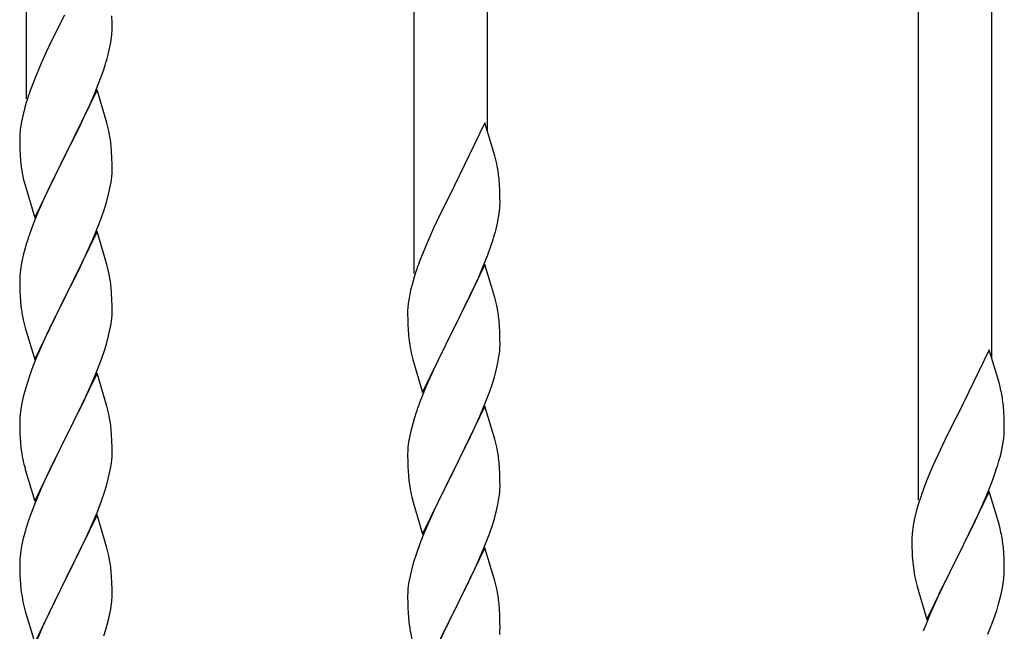
# Model space of a CAD drawing. Units: millimetres. Extents: x 0 to 8280, y 0 to 5795.
# Drawn here: x 3436 to 3664, y 2126 to 2268 of the extents above; entities that cross this region are included whole.
import ezdxf

# ---------------------------------------------------------------- set-up
doc = ezdxf.new("R2010")
doc.units = ezdxf.units.MM
doc.layers.add('YKK_A1', color=4, linetype='Continuous', lineweight=30)

msp = doc.modelspace()

# ---------------------------------------------------------------- linework, layer by layer
at = {"layer": 'YKK_A1', "linetype": 'Continuous'}
for p, q in [((3437.46, 2249.45), (3437.46, 2433.54)), ((3527.46, 2208.95), (3527.46, 2393.04)), ((3544.46, 2241.86), (3544.46, 2385.39)), ((3644.46, 2156.29), (3644.46, 2340.38)), ((3661.46, 2189.21), (3661.46, 2332.73)), ((3446.3, 2268.86), (3443.47, 2263.22)), ((3457.35, 2267.01), (3457.31, 2268.74)), ((3457.36, 2265.87), (3457.35, 2267.01)), ((3457.34, 2265.07), (3457.36, 2265.87)), ((3443.47, 2263.22), (3441.91, 2259.94)), ((3456.78, 2261.13), (3457.04, 2262.5)), ((3457.04, 2262.5), (3457.23, 2263.81)), ((3441.91, 2259.94), (3440.81, 2257.47)), ((3456.44, 2259.72), (3456.78, 2261.13)), ((3440.81, 2257.47), (3439.34, 2253.95)), ((3455.25, 2255.79), (3455.74, 2257.29)), ((3454.53, 2253.78), (3455.25, 2255.79)), ((3439.34, 2253.95), (3438.56, 2251.92)), ((3453.33, 2250.74), (3454.53, 2253.78)), ((3453.86, 2251.53), (3446.64, 2236.66)), ((3452.25, 2248.23), (3453.33, 2250.74)), ((3456.13, 2243.88), (3453.86, 2251.53)), ((3437.53, 2248.91), (3437.1, 2247.44)), ((3451.14, 2245.78), (3452.25, 2248.23)), ((3437.1, 2247.44), (3436.61, 2245.53)), ((3450.03, 2243.44), (3451.14, 2245.78)), ((3436.32, 2244.15), (3436.1, 2242.82)), ((3436.61, 2245.53), (3436.32, 2244.15)), ((3448.52, 2240.38), (3450.03, 2243.44)), ((3456.38, 2242.92), (3456.13, 2243.88)), ((3543.86, 2243.89), (3536.64, 2229.03)), ((3546.13, 2236.24), (3543.86, 2243.89)), ((3435.97, 2241.54), (3435.92, 2240.73)), ((3456.59, 2241.99), (3456.38, 2242.92)), ((3435.92, 2240.73), (3435.92, 2240.33)), ((3435.92, 2240.33), (3435.94, 2238.47)), ((3446.81, 2236.99), (3448.52, 2240.38)), ((3435.94, 2238.47), (3435.97, 2237.46)), ((3435.97, 2237.46), (3436.01, 2236.52)), ((3436.01, 2236.52), (3436.11, 2235.08)), ((3439.41, 2221.81), (3446.64, 2236.66)), ((3446.64, 2236.66), (3446.47, 2236.33)), ((3446.64, 2236.66), (3446.81, 2236.99)), ((3457.25, 2237.12), (3457.14, 2238.53)), ((3457.31, 2235.87), (3457.25, 2237.12)), ((3436.11, 2235.08), (3436.26, 2233.76)), ((3446.47, 2236.33), (3443.69, 2230.8)), ((3457.35, 2234.15), (3457.31, 2235.87)), ((3457.36, 2233), (3457.35, 2234.15)), ((3546.38, 2235.29), (3546.13, 2236.24)), ((3546.59, 2234.35), (3546.38, 2235.29)), ((3436.26, 2233.76), (3436.41, 2232.77)), ((3457.28, 2231.37), (3457.34, 2232.2)), ((3457.34, 2232.2), (3457.36, 2233)), ((3436.9, 2230.41), (3437.15, 2229.45)), ((3443.69, 2230.8), (3442.36, 2228.03)), ((3456.87, 2228.72), (3457.11, 2230.08)), ((3457.11, 2230.08), (3457.28, 2231.37)), ((3547.25, 2229.48), (3547.14, 2230.89)), ((3437.15, 2229.45), (3439.41, 2221.81)), ((3442.36, 2228.03), (3441.91, 2227.07)), ((3456.04, 2225.4), (3456.56, 2227.33)), ((3456.56, 2227.33), (3456.87, 2228.72)), ((3536.3, 2228.36), (3533.47, 2222.72)), ((3536.64, 2229.03), (3536.3, 2228.36)), ((3547.31, 2228.24), (3547.25, 2229.48)), ((3547.35, 2226.51), (3547.31, 2228.24)), ((3441.91, 2227.07), (3440.16, 2223.1)), ((3455.59, 2223.92), (3456.04, 2225.4)), ((3547.34, 2224.56), (3547.36, 2225.36)), ((3547.36, 2225.36), (3547.35, 2226.51)), ((3440.16, 2223.1), (3439.14, 2220.57)), ((3454.9, 2221.92), (3455.59, 2223.92)), ((3547.04, 2221.99), (3547.23, 2223.31)), ((3439.14, 2220.57), (3438.56, 2219.05)), ((3453.53, 2218.37), (3454.9, 2221.92)), ((3533.47, 2222.72), (3531.91, 2219.43)), ((3546.44, 2219.21), (3546.78, 2220.63)), ((3546.78, 2220.63), (3547.04, 2221.99)), ((3453.86, 2218.65), (3446.64, 2203.8)), ((3452.69, 2216.36), (3453.53, 2218.37)), ((3456.13, 2211.01), (3453.86, 2218.65)), ((3531.91, 2219.43), (3530.81, 2216.97)), ((3437.53, 2216.05), (3437.1, 2214.58)), ((3451.14, 2212.92), (3452.69, 2216.36)), ((3530.81, 2216.97), (3529.34, 2213.44)), ((3545.25, 2215.29), (3545.74, 2216.78)), ((3437.1, 2214.58), (3436.72, 2213.14)), ((3544.53, 2213.27), (3545.25, 2215.29)), ((3436.4, 2211.74), (3436.16, 2210.39)), ((3436.72, 2213.14), (3436.4, 2211.74)), ((3450.03, 2210.57), (3451.14, 2212.92)), ((3529.34, 2213.44), (3528.56, 2211.41)), ((3543.33, 2210.23), (3544.53, 2213.27)), ((3436, 2209.09), (3435.94, 2208.26)), ((3436.16, 2210.39), (3436, 2209.09)), ((3448.52, 2207.51), (3450.03, 2210.57)), ((3456.38, 2210.05), (3456.13, 2211.01)), ((3456.59, 2209.11), (3456.38, 2210.05)), ((3543.86, 2211.02), (3536.64, 2196.16)), ((3542.25, 2207.72), (3543.33, 2210.23)), ((3546.13, 2203.38), (3543.86, 2211.02)), ((3435.94, 2208.26), (3435.92, 2207.46)), ((3435.92, 2207.46), (3435.94, 2205.6)), ((3446.81, 2204.13), (3448.52, 2207.51)), ((3527.1, 2206.94), (3526.61, 2205.03)), ((3527.53, 2208.41), (3527.1, 2206.94)), ((3541.14, 2205.28), (3542.25, 2207.72)), ((3435.94, 2205.6), (3435.97, 2204.59)), ((3435.97, 2204.59), (3436.01, 2203.65)), ((3457.25, 2204.25), (3457.14, 2205.66)), ((3526.61, 2205.03), (3526.32, 2203.64)), ((3540.03, 2202.93), (3541.14, 2205.28)), ((3436.01, 2203.65), (3436.09, 2202.49)), ((3439.41, 2188.94), (3446.64, 2203.8)), ((3446.3, 2203.12), (3443.47, 2197.48)), ((3446.64, 2203.8), (3446.3, 2203.12)), ((3446.64, 2203.8), (3446.81, 2204.13)), ((3457.31, 2203), (3457.25, 2204.25)), ((3457.35, 2201.28), (3457.31, 2203)), ((3526.32, 2203.64), (3526.1, 2202.31)), ((3538.52, 2199.88), (3540.03, 2202.93)), ((3546.38, 2202.42), (3546.13, 2203.38)), ((3546.59, 2201.48), (3546.38, 2202.42)), ((3436.26, 2200.89), (3436.41, 2199.91)), ((3457.34, 2199.33), (3457.36, 2200.13)), ((3457.36, 2200.13), (3457.35, 2201.28)), ((3525.97, 2201.04), (3525.92, 2200.22)), ((3525.92, 2200.22), (3525.92, 2199.82)), ((3536.81, 2196.49), (3538.52, 2199.88)), ((3457.11, 2197.21), (3457.28, 2198.5)), ((3457.28, 2198.5), (3457.34, 2199.33)), ((3525.92, 2199.82), (3525.94, 2197.96)), ((3525.94, 2197.96), (3525.97, 2196.95)), ((3547.25, 2196.61), (3547.14, 2198.03)), ((3436.9, 2197.54), (3437.21, 2196.34)), ((3437.21, 2196.34), (3439.41, 2188.94)), ((3443.47, 2197.48), (3442.14, 2194.68)), ((3456.56, 2194.46), (3456.87, 2195.85)), ((3456.87, 2195.85), (3457.11, 2197.21)), ((3525.97, 2196.95), (3526.01, 2196.01)), ((3526.01, 2196.01), (3526.11, 2194.57)), ((3529.41, 2181.3), (3536.64, 2196.16)), ((3536.47, 2195.83), (3533.69, 2190.3)), ((3536.64, 2196.16), (3536.47, 2195.83)), ((3536.64, 2196.16), (3536.81, 2196.49)), ((3547.31, 2195.37), (3547.25, 2196.61)), ((3547.35, 2193.64), (3547.31, 2195.37)), ((3442.14, 2194.68), (3440.81, 2191.74)), ((3456.04, 2192.53), (3456.56, 2194.46)), ((3526.11, 2194.57), (3526.26, 2193.26)), ((3526.26, 2193.26), (3526.41, 2192.27)), ((3547.36, 2192.5), (3547.35, 2193.64)), ((3440.81, 2191.74), (3439.54, 2188.72)), ((3454.9, 2189.05), (3455.59, 2191.05)), ((3455.59, 2191.05), (3456.04, 2192.53)), ((3547.11, 2189.57), (3547.28, 2190.87)), ((3547.28, 2190.87), (3547.34, 2191.7)), ((3547.34, 2191.7), (3547.36, 2192.5)), ((3660.86, 2191.23), (3653.64, 2176.37)), ((3663.13, 2183.59), (3660.86, 2191.23)), ((3439.54, 2188.72), (3438.75, 2186.69)), ((3453.53, 2185.51), (3454.9, 2189.05)), ((3526.9, 2189.9), (3527.15, 2188.95)), ((3527.15, 2188.95), (3529.41, 2181.3)), ((3533.69, 2190.3), (3532.36, 2187.52)), ((3546.87, 2188.22), (3547.11, 2189.57)), ((3438.75, 2186.69), (3438.02, 2184.67)), ((3531.91, 2186.56), (3530.16, 2182.6)), ((3532.36, 2187.52), (3531.91, 2186.56)), ((3546.04, 2184.9), (3546.56, 2186.82)), ((3546.56, 2186.82), (3546.87, 2188.22)), ((3438.02, 2184.67), (3437.24, 2182.19)), ((3453.86, 2185.79), (3446.64, 2170.93)), ((3452.69, 2183.49), (3453.53, 2185.51)), ((3456.13, 2178.14), (3453.86, 2185.79)), ((3545.59, 2183.42), (3546.04, 2184.9)), ((3437.24, 2182.19), (3436.72, 2180.27)), ((3451.36, 2180.53), (3452.69, 2183.49)), ((3530.16, 2182.6), (3529.14, 2180.07)), ((3544.9, 2181.41), (3545.59, 2183.42)), ((3663.38, 2182.63), (3663.13, 2183.59)), ((3663.59, 2181.69), (3663.38, 2182.63)), ((3436.72, 2180.27), (3436.4, 2178.87)), ((3450.69, 2179.1), (3451.36, 2180.53)), ((3529.14, 2180.07), (3528.56, 2178.55)), ((3543.53, 2177.87), (3544.9, 2181.41)), ((3436.16, 2177.52), (3436, 2176.22)), ((3436.4, 2178.87), (3436.16, 2177.52)), ((3449.59, 2176.8), (3450.69, 2179.1)), ((3456.38, 2177.19), (3456.13, 2178.14)), ((3456.59, 2176.25), (3456.38, 2177.19)), ((3543.86, 2178.15), (3536.64, 2163.29)), ((3542.69, 2175.85), (3543.53, 2177.87)), ((3546.13, 2170.5), (3543.86, 2178.15)), ((3664.25, 2176.83), (3664.14, 2178.24)), ((3435.94, 2175.39), (3435.92, 2174.59)), ((3436, 2176.22), (3435.94, 2175.39)), ((3446.81, 2171.26), (3449.59, 2176.8)), ((3527.53, 2175.54), (3527.1, 2174.07)), ((3541.14, 2172.41), (3542.69, 2175.85)), ((3653.3, 2175.7), (3650.47, 2170.06)), ((3653.64, 2176.37), (3653.3, 2175.7)), ((3664.31, 2175.58), (3664.25, 2176.83)), ((3664.35, 2173.85), (3664.31, 2175.58)), ((3435.92, 2174.59), (3435.94, 2172.73)), ((3435.94, 2172.73), (3435.97, 2171.72)), ((3457.25, 2171.38), (3457.14, 2172.79)), ((3526.72, 2172.63), (3526.4, 2171.23)), ((3527.1, 2174.07), (3526.72, 2172.63)), ((3664.34, 2171.91), (3664.36, 2172.71)), ((3664.36, 2172.71), (3664.35, 2173.85)), ((3435.97, 2171.72), (3436.01, 2170.78)), ((3436.01, 2170.78), (3436.09, 2169.62)), ((3439.41, 2156.07), (3446.64, 2170.93)), ((3446.47, 2170.6), (3443.47, 2164.61)), ((3446.64, 2170.93), (3446.47, 2170.6)), ((3446.64, 2170.93), (3446.81, 2171.26)), ((3457.31, 2170.14), (3457.25, 2171.38)), ((3526.4, 2171.23), (3526.16, 2169.88)), ((3540.03, 2170.06), (3541.14, 2172.41)), ((3546.38, 2169.55), (3546.13, 2170.5)), ((3664.04, 2169.34), (3664.23, 2170.65)), ((3436.26, 2168.03), (3436.41, 2167.04)), ((3457.35, 2168.41), (3457.31, 2170.14)), ((3457.36, 2167.26), (3457.35, 2168.41)), ((3526, 2168.59), (3525.94, 2167.76)), ((3526.16, 2169.88), (3526, 2168.59)), ((3538.52, 2167.01), (3540.03, 2170.06)), ((3546.59, 2168.61), (3546.38, 2169.55)), ((3650.47, 2170.06), (3648.91, 2166.78)), ((3663.44, 2166.56), (3663.78, 2167.97)), ((3663.78, 2167.97), (3664.04, 2169.34)), ((3457.11, 2164.34), (3457.28, 2165.63)), ((3457.28, 2165.63), (3457.34, 2166.46)), ((3457.34, 2166.46), (3457.36, 2167.26)), ((3525.94, 2167.76), (3525.92, 2166.96)), ((3525.92, 2166.96), (3525.94, 2165.1)), ((3536.81, 2163.62), (3538.52, 2167.01)), ((3648.91, 2166.78), (3647.81, 2164.31)), ((3436.9, 2164.67), (3437.15, 2163.72)), ((3437.15, 2163.72), (3437.21, 2163.47)), ((3437.21, 2163.47), (3439.41, 2156.07)), ((3443.47, 2164.61), (3442.14, 2161.81)), ((3456.87, 2162.99), (3457.11, 2164.34)), ((3525.94, 2165.1), (3525.97, 2164.09)), ((3525.97, 2164.09), (3526.01, 2163.15)), ((3536.64, 2163.29), (3536.81, 2163.62)), ((3547.25, 2163.74), (3547.14, 2165.15)), ((3547.31, 2162.5), (3547.25, 2163.74)), ((3647.81, 2164.31), (3646.34, 2160.79)), ((3662.25, 2162.63), (3662.74, 2164.13)), ((3442.14, 2161.81), (3440.81, 2158.87)), ((3456.04, 2159.66), (3456.56, 2161.59)), ((3456.56, 2161.59), (3456.87, 2162.99)), ((3526.01, 2163.15), (3526.09, 2161.98)), ((3529.41, 2148.43), (3536.64, 2163.29)), ((3536.3, 2162.62), (3533.47, 2156.98)), ((3536.64, 2163.29), (3536.3, 2162.62)), ((3547.35, 2160.77), (3547.31, 2162.5)), ((3661.53, 2160.62), (3662.25, 2162.63)), ((3440.81, 2158.87), (3439.34, 2155.34)), ((3455.59, 2158.19), (3456.04, 2159.66)), ((3526.26, 2160.39), (3526.41, 2159.4)), ((3547.28, 2158), (3547.34, 2158.83)), ((3547.34, 2158.83), (3547.36, 2159.63)), ((3547.36, 2159.63), (3547.35, 2160.77)), ((3646.34, 2160.79), (3645.56, 2158.76)), ((3660.33, 2157.58), (3661.53, 2160.62)), ((3454.9, 2156.18), (3455.59, 2158.19)), ((3526.9, 2157.04), (3527.21, 2155.84)), ((3533.47, 2156.98), (3532.14, 2154.18)), ((3546.87, 2155.35), (3547.11, 2156.7)), ((3547.11, 2156.7), (3547.28, 2158)), ((3660.86, 2158.37), (3653.64, 2143.5)), ((3659.25, 2155.07), (3660.33, 2157.58)), ((3663.13, 2150.72), (3660.86, 2158.37)), ((3439.34, 2155.34), (3438.56, 2153.31)), ((3453.94, 2153.65), (3454.9, 2156.18)), ((3527.21, 2155.84), (3529.41, 2148.43)), ((3546.56, 2153.95), (3546.87, 2155.35)), ((3644.1, 2154.28), (3643.61, 2152.37)), ((3644.53, 2155.75), (3644.1, 2154.28)), ((3658.14, 2152.62), (3659.25, 2155.07)), ((3453.86, 2152.91), (3446.64, 2138.06)), ((3452.69, 2150.62), (3453.94, 2153.65)), ((3456.13, 2145.27), (3453.86, 2152.91)), ((3532.14, 2154.18), (3530.81, 2151.23)), ((3545.59, 2150.55), (3546.04, 2152.03)), ((3546.04, 2152.03), (3546.56, 2153.95)), ((3643.61, 2152.37), (3643.32, 2150.99)), ((3657.03, 2150.28), (3658.14, 2152.62)), ((3437.53, 2150.31), (3437.24, 2149.32)), ((3451.36, 2147.66), (3452.69, 2150.62)), ((3530.81, 2151.23), (3529.54, 2148.21)), ((3544.9, 2148.54), (3545.59, 2150.55)), ((3643.32, 2150.99), (3643.1, 2149.66)), ((3655.52, 2147.22), (3657.03, 2150.28)), ((3663.38, 2149.76), (3663.13, 2150.72)), ((3663.59, 2148.83), (3663.38, 2149.76)), ((3436.72, 2147.4), (3436.4, 2146)), ((3437.24, 2149.32), (3436.72, 2147.4)), ((3446.81, 2138.39), (3451.36, 2147.66)), ((3529.54, 2148.21), (3528.75, 2146.18)), ((3543.53, 2145), (3544.9, 2148.54)), ((3642.97, 2148.38), (3642.92, 2147.57)), ((3642.92, 2147.57), (3642.92, 2147.17)), ((3436.4, 2146), (3436.16, 2144.65)), ((3456.38, 2144.32), (3456.13, 2145.27)), ((3528.75, 2146.18), (3528.02, 2144.17)), ((3543.86, 2145.28), (3536.64, 2130.42)), ((3546.13, 2137.64), (3543.86, 2145.28)), ((3642.92, 2147.17), (3642.94, 2145.31)), ((3642.94, 2145.31), (3642.97, 2144.3)), ((3653.81, 2143.83), (3655.52, 2147.22)), ((3664.25, 2143.96), (3664.14, 2145.37)), ((3436, 2143.35), (3435.94, 2142.52)), ((3436.16, 2144.65), (3436, 2143.35)), ((3456.59, 2143.38), (3456.38, 2144.32)), ((3528.02, 2144.17), (3527.24, 2141.69)), ((3541.36, 2140.03), (3542.69, 2142.99)), ((3542.69, 2142.99), (3543.53, 2145)), ((3642.97, 2144.3), (3643.01, 2143.36)), ((3643.01, 2143.36), (3643.11, 2141.92)), ((3646.41, 2128.65), (3653.64, 2143.5)), ((3653.47, 2143.17), (3650.69, 2137.64)), ((3653.64, 2143.5), (3653.47, 2143.17)), ((3653.64, 2143.5), (3653.81, 2143.83)), ((3664.31, 2142.71), (3664.25, 2143.96)), ((3435.94, 2142.52), (3435.92, 2141.73)), ((3435.92, 2141.73), (3435.94, 2139.86)), ((3527.24, 2141.69), (3526.72, 2139.76)), ((3643.11, 2141.92), (3643.26, 2140.6)), ((3643.26, 2140.6), (3643.41, 2139.61)), ((3664.35, 2140.99), (3664.31, 2142.71)), ((3664.36, 2139.84), (3664.35, 2140.99)), ((3435.94, 2139.86), (3435.97, 2138.85)), ((3435.97, 2138.85), (3436.01, 2137.91)), ((3446.64, 2138.06), (3446.81, 2138.39)), ((3457.25, 2138.51), (3457.14, 2139.93)), ((3457.31, 2137.27), (3457.25, 2138.51)), ((3526.4, 2138.36), (3526.16, 2137.01)), ((3526.72, 2139.76), (3526.4, 2138.36)), ((3539.59, 2136.29), (3540.69, 2138.59)), ((3540.69, 2138.59), (3541.36, 2140.03)), ((3664.11, 2136.92), (3664.28, 2138.21)), ((3664.28, 2138.21), (3664.34, 2139.04)), ((3664.34, 2139.04), (3664.36, 2139.84)), ((3436.01, 2137.91), (3436.09, 2136.75)), ((3439.41, 2123.2), (3446.64, 2138.06)), ((3446.47, 2137.73), (3444.75, 2134.34)), ((3446.64, 2138.06), (3446.47, 2137.73)), ((3457.35, 2135.54), (3457.31, 2137.27)), ((3526.16, 2137.01), (3526, 2135.72)), ((3536.81, 2130.76), (3539.59, 2136.29)), ((3546.38, 2136.68), (3546.13, 2137.64)), ((3546.59, 2135.74), (3546.38, 2136.68)), ((3643.9, 2137.25), (3644.15, 2136.29)), ((3644.15, 2136.29), (3646.41, 2128.65)), ((3650.69, 2137.64), (3649.36, 2134.87)), ((3663.87, 2135.56), (3664.11, 2136.92)), ((3444.75, 2134.34), (3442.58, 2129.9)), ((3457.34, 2133.6), (3457.36, 2134.4)), ((3457.36, 2134.4), (3457.35, 2135.54)), ((3525.94, 2134.89), (3525.92, 2134.09)), ((3525.92, 2134.09), (3525.94, 2132.23)), ((3526, 2135.72), (3525.94, 2134.89)), ((3648.91, 2133.91), (3647.16, 2129.94)), ((3649.36, 2134.87), (3648.91, 2133.91)), ((3663.04, 2132.24), (3663.56, 2134.17)), ((3663.56, 2134.17), (3663.87, 2135.56)), ((3436.68, 2132.74), (3436.9, 2131.8)), ((3436.9, 2131.8), (3437.21, 2130.6)), ((3457.04, 2131.03), (3457.23, 2132.34)), ((3525.94, 2132.23), (3525.97, 2131.22)), ((3547.25, 2130.87), (3547.14, 2132.29)), ((3662.59, 2130.76), (3663.04, 2132.24)), ((3437.21, 2130.6), (3439.41, 2123.2)), ((3442.58, 2129.9), (3441.47, 2127.49)), ((3456.44, 2128.25), (3456.78, 2129.66)), ((3456.78, 2129.66), (3457.04, 2131.03)), ((3525.97, 2131.22), (3526.01, 2130.28)), ((3526.01, 2130.28), (3526.09, 2129.11)), ((3529.41, 2115.56), (3536.64, 2130.42)), ((3536.47, 2130.09), (3533.47, 2124.11)), ((3536.64, 2130.42), (3536.47, 2130.09)), ((3536.64, 2130.42), (3536.81, 2130.76)), ((3547.31, 2129.63), (3547.25, 2130.87)), ((3547.35, 2127.9), (3547.31, 2129.63)), ((3647.16, 2129.94), (3646.14, 2127.41)), ((3661.9, 2128.76), (3662.59, 2130.76)), ((3441.47, 2127.49), (3440.81, 2126)), ((3455.9, 2126.31), (3456.44, 2128.25)), ((3526.26, 2127.52), (3526.41, 2126.53)), ((3547.36, 2126.76), (3547.35, 2127.9)), ((3646.14, 2127.41), (3645.56, 2125.89)), ((3660.53, 2125.21), (3661.9, 2128.76)), ((3440.81, 2126), (3439.34, 2122.47)), ((3455.42, 2124.82), (3455.9, 2126.31)), ((3547.28, 2125.13), (3547.34, 2125.96)), ((3547.34, 2125.96), (3547.36, 2126.76))]:
    msp.add_line(p, q, dxfattribs=at)
for centre, radius, start, end in [((3425.91, 2267.07), 31.49, 354.0716, 356.3633), ((3395.35, 2276), 63.23, 342.7842, 345.076), ((3513.17, 2224.67), 79.42, 159.9344, 162.2261), ((3467.9, 2238.93), 32.04, 173.0323, 175.3241), ((3415, 2233.28), 42.49, 9.5359, 11.8277), ((3412.4, 2233.68), 45, 6.1963, 8.4881), ((3505.13, 2225.64), 42.37, 9.5672, 11.859), ((3495.77, 2243.84), 60.39, 190.5595, 192.8513), ((3502.28, 2226.04), 45.12, 6.176, 8.4678), ((3515.91, 2226.56), 31.49, 354.0716, 356.3633), ((3513.17, 2191.8), 79.42, 159.9344, 162.2261), ((3485.35, 2235.5), 63.23, 342.7842, 345.076), ((3603.17, 2184.16), 79.42, 159.9344, 162.2261), ((3415.13, 2200.41), 42.37, 9.5672, 11.859), ((3412.28, 2200.8), 45.12, 6.176, 8.4678), ((3476.05, 2205.94), 40.1, 184.9379, 187.2297), ((3557.9, 2198.43), 32.04, 173.0323, 175.3241), ((3495.77, 2210.98), 60.39, 190.5595, 192.8513), ((3505, 2192.78), 42.49, 9.5359, 11.8277), ((3502.4, 2193.17), 45, 6.1963, 8.4881), ((3585.77, 2203.34), 60.39, 190.5595, 192.8513), ((3622.13, 2172.99), 42.37, 9.5672, 11.859), ((3619.28, 2173.38), 45.12, 6.176, 8.4678), ((3603.17, 2151.3), 79.42, 159.9344, 162.2261), ((3415.13, 2167.54), 42.37, 9.5672, 11.859), ((3412.28, 2167.94), 45.12, 6.176, 8.4678), ((3632.91, 2173.91), 31.49, 354.0716, 356.3633), ((3475.92, 2173.07), 39.98, 184.9569, 187.2487), ((3505.13, 2159.9), 42.37, 9.5672, 11.859), ((3495.77, 2178.11), 60.39, 190.5595, 192.8513), ((3502.28, 2160.3), 45.12, 6.176, 8.4678), ((3602.35, 2182.84), 63.23, 342.7842, 345.076), ((3566.05, 2165.44), 40.1, 184.9379, 187.2297), ((3585.77, 2170.47), 60.39, 190.5595, 192.8513), ((3720.17, 2131.51), 79.42, 159.9344, 162.2261), ((3513.17, 2126.06), 79.42, 159.9344, 162.2261), ((3674.9, 2145.77), 32.04, 173.0323, 175.3241), ((3622, 2140.12), 42.49, 9.5359, 11.8277), ((3619.4, 2140.52), 45, 6.1963, 8.4881), ((3415.13, 2134.67), 42.37, 9.5672, 11.859), ((3412.4, 2135.07), 45, 6.1963, 8.4881), ((3702.77, 2150.68), 60.39, 190.5595, 192.8513), ((3475.92, 2140.2), 39.98, 184.9569, 187.2487), ((3496.84, 2144.45), 61.29, 188.7199, 191.0117), ((3505.13, 2127.04), 42.37, 9.5672, 11.859), ((3502.28, 2127.44), 45.12, 6.176, 8.4678), ((3425.91, 2135.6), 31.49, 354.0716, 356.3633), ((3565.92, 2132.57), 39.98, 184.9569, 187.2487), ((3585.77, 2137.6), 60.39, 190.5595, 192.8513)]:
    msp.add_arc(centre, radius, start, end, dxfattribs=at)

doc.saveas('drawing.dxf')
